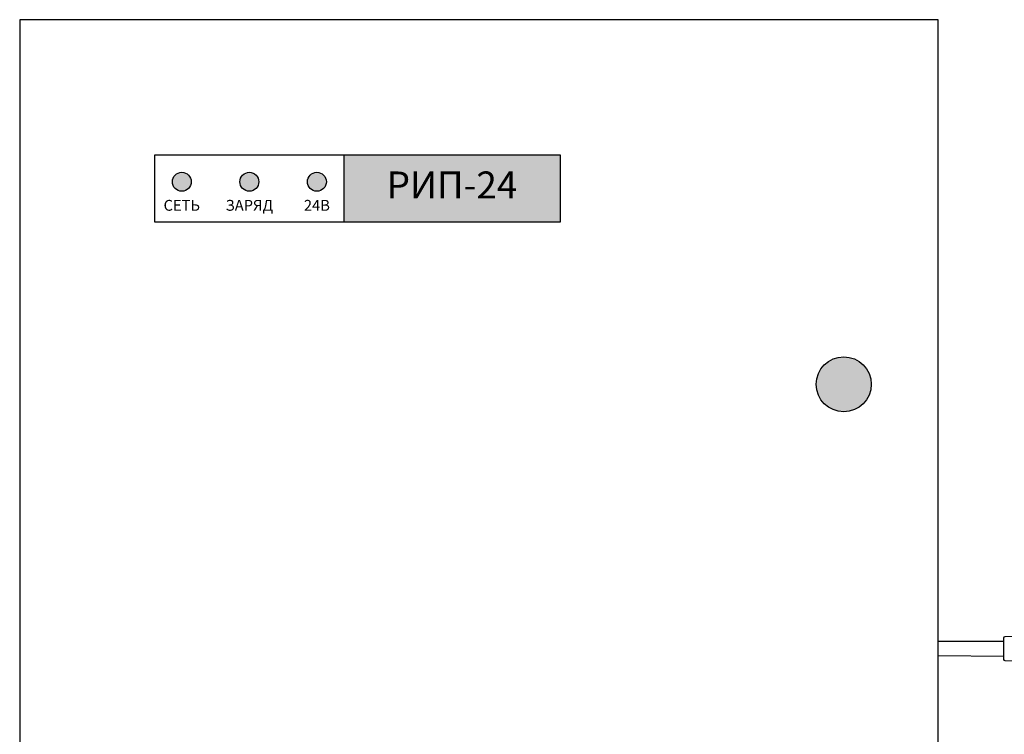
# Model space of a CAD drawing. Units: millimetres. Extents: x 97271 to 101597, y 236048 to 237971.
# Drawn here: x 97601 to 97966, y 236961 to 237225 of the extents above; entities that cross this region are included whole.
import ezdxf

# ---------------------------------------------------------------- set-up
doc = ezdxf.new("R2010")
doc.units = ezdxf.units.MM
doc.styles.add('ARIAL', font='arial.ttf')

msp = doc.modelspace()

# ---------------------------------------------------------------- hatches: boundary and pattern name
h = msp.add_hatch(color=9)
h.dxf.hatch_style = 1
h.paths.add_polyline_path([(97801.48329, 237150.48613), (97801.48329, 237175.48613), (97721.48329, 237175.48613), (97721.48329, 237150.48613)])
h = msp.add_hatch(color=1)
h.dxf.hatch_style = 1
h.paths.add_polyline_path([(97657.98329, 237165.48613, 1), (97664.98329, 237165.48613, 1)])
h.paths.add_polyline_path([(97682.98329, 237165.48613, 1), (97689.98329, 237165.48613, 1)])
h = msp.add_hatch(color=3)
h.dxf.hatch_style = 1
h.paths.add_polyline_path([(97714.98329, 237165.48613, 1), (97707.98329, 237165.48613, 1)])
h = msp.add_hatch(color=251)
h.dxf.hatch_style = 1
h.paths.add_polyline_path([(97896.29772, 237090.48613, 1), (97916.66885, 237090.48613, 1)])

# ---------------------------------------------------------------- linework, layer by layer
at = {"color": 18, "linetype": 'Continuous', "true_color": 0x000000}
for p, q in [((97941.48329, 236995.37273), (97965.7588, 236995.37273)), ((97941.48329, 236990.04467), (97965.77788, 236989.87276))]:
    msp.add_line(p, q, dxfattribs=at)
for points in [[(97601.48329, 236955.48613), (97941.48329, 236955.48613), (97941.48329, 237225.48613), (97601.48329, 237225.48613), (97601.48329, 236955.48613)], [(97721.48329, 237175.48613), (97721.48329, 237150.48613)]]:
    msp.add_lwpolyline(points)
msp.add_lwpolyline([(97651.48329, 237175.48613), (97801.48329, 237175.48613), (97801.48329, 237150.48613), (97651.48329, 237150.48613)], close=True)
msp.add_lwpolyline([(97980.68176, 236987.6897), (97966.26885, 236988.10976, -0.405368304), (97965.78227, 236988.60785), (97965.75442, 236996.63764, -0.405368304), (97966.23754, 236997.13909), (97980.64718, 236997.65912)], format="xyb", dxfattribs=at)
for centre, radius in [((97661.48329, 237165.48613), 3.5), ((97686.48329, 237165.48613), 3.5), ((97711.48329, 237165.48613), 3.5), ((97906.48329, 237090.48613), 10.18557)]:
    msp.add_circle(centre, radius)

# ---------------------------------------------------------------- texts
at = {"color": 7, "true_color": 0xffffff, "insert": (97761.48329, 237162.98613), "char_height": 10, "width": 323.378201, "attachment_point": 5, "style": 'ARIAL'}
msp.add_mtext('РИП-24', dxfattribs=at)
at = {"color": 18, "true_color": 0x000000, "char_height": 4, "width": 323.378201, "attachment_point": 5, "style": 'ARIAL'}
for s, insert in [('СЕТЬ', (97661.48329, 237156.23613)), ('ЗАРЯД', (97686.48329, 237156.23613)), ('24В', (97711.48329, 237156.23613))]:
    msp.add_mtext(s, dxfattribs=dict(at, insert=insert))

doc.saveas('drawing.dxf')
